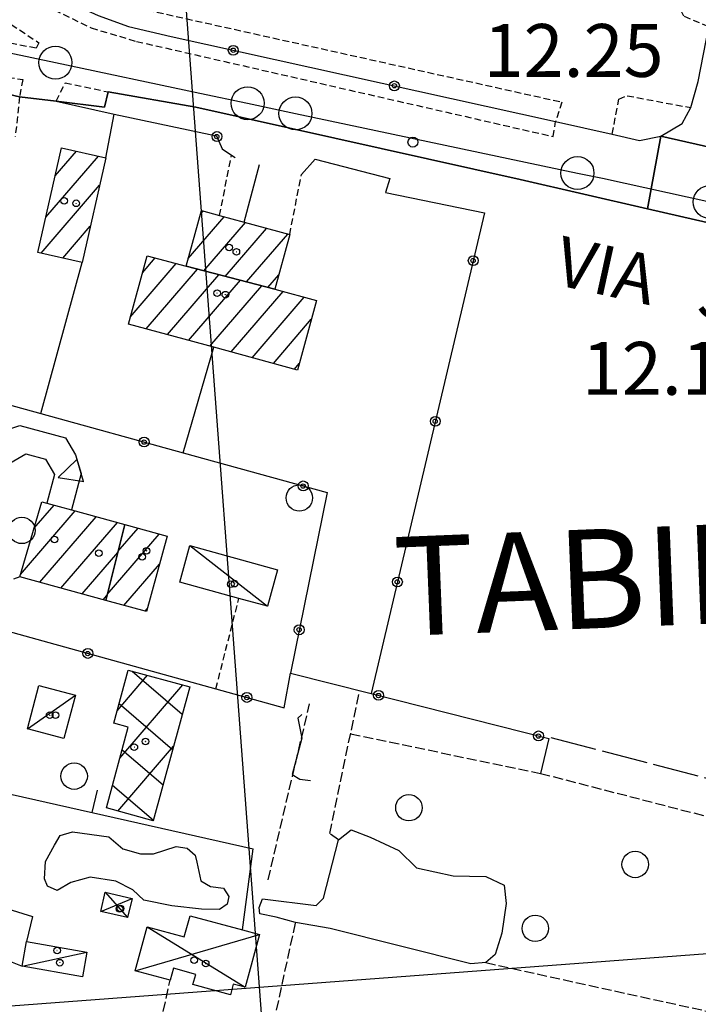
# Model space of a CAD drawing. Extents: x 1734151 to 1738459, y 5042694 to 5045820.
# Drawn here: x 1735238 to 1735341, y 5043064 to 5043213 of the extents above; entities that cross this region are included whole.
import ezdxf

# ---------------------------------------------------------------- set-up
doc = ezdxf.new("R2010")
doc.units = 0
for name, pattern in [('C', [10, 5, 5]), ('L17', [8, 7, -1]), ('L3', [1.5, 1, -0.5]), ('L5', [2, 1.5, -0.5])]:
    doc.linetypes.add(name, pattern=pattern)
for name, color, linetype in [('11A1', 1, 'C'), ('11D4', 1, 'C'), ('14E5', 6, 'C'), ('14G7', 3, 'C'), ('16A1', 1, 'C'), ('17A1', 1, 'C'), ('17B2', 1, 'C'), ('17C3', 1, 'C'), ('17D4', 1, 'C'), ('19A1', 1, 'C'), ('19B2', 1, 'C'), ('1A1', 4, 'C'), ('1AJ36', 1, 'C'), ('1B2', 4, 'C'), ('1C3', 1, 'C'), ('1D4', 1, 'C'), ('21J10', 1, 'C'), ('25A1', 1, 'C'), ('297', 7, 'CONTINUOUS'), ('298', 7, 'CONTINUOUS'), ('2E5', 3, 'C'), ('2L12', 1, 'L3'), ('3A1', 1, 'C'), ('3B2', 1, 'C'), ('4E5', 2, 'L17'), ('4F6', 3, 'C'), ('5A1', 2, 'L5'), ('5F6', 1, 'C'), ('5J10', 2, 'L5'), ('9A1', 2, 'C'), ('A2E5', 1, 'C'), ('I2E5', 7, 'CONTINUOUS'), ('N2H8', 2, 'C'), ('N2P16', 2, 'C')]:
    doc.layers.add(name, color=color, linetype=linetype)

# ---------------------------------------------------------------- blocks, each defined once
blk = doc.blocks.new('11D4')
at = {"layer": '11D4'}
for radius in [0.5, 0.01]:
    blk.add_circle((0, 0), radius, dxfattribs=at)
blk = doc.blocks.new('1AJ36')
at = {"layer": '1AJ36'}
for radius in [0.5, 0.01]:
    blk.add_circle((0, 0), radius, dxfattribs=at)
blk = doc.blocks.new('11A1')
at = {"layer": '11A1'}
blk.add_circle((0, 0), 0.75, dxfattribs=at)
blk = doc.blocks.new('5F6')
at = {"layer": '5F6'}
blk.add_circle((0, 0), 2, dxfattribs=at)
blk = doc.blocks.new('N2P16')
at = {"layer": 'N2P16'}
blk.add_circle((0, -0.00928), 2.5, dxfattribs=at)
blk = doc.blocks.new('N2H8')
at = {"layer": 'N2H8'}
blk.add_circle((0, -0.00928), 2.5, dxfattribs=at)
blk = doc.blocks.new('21J10')
at = {"layer": '21J10'}
for p, q in [((0.52138, 5.54047), (-0.0695, 5.01911)), ((-0.0695, 5.01911), (0.52451, 1.99602)), ((0.52451, 1.99602), (-0.95702, -3.53226)), ((-0.95702, -3.53226), (0.22472, -4.25239)), ((0.22472, -4.25239), (1.83546, -4.45339))]:
    blk.add_line(p, q, dxfattribs=at)
blk = doc.blocks.new('19B2')
at = {"layer": '19B2'}
for centre, radius in [((0, 0), 0.75), ((0, -0.02417), 0.32738)]:
    blk.add_circle(centre, radius, dxfattribs=at)
blk = doc.blocks.new('25A1')
at = {"layer": '25A1'}
for p, q in [((-0.00363, 3.47618), (-1.73672, -0.02556)), ((1.78686, -0.02556), (-0.00363, 3.47618))]:
    blk.add_line(p, q, dxfattribs=at)
blk.add_lwpolyline([(-1.72138, -0.02039), (1.73357, -0.02039)], dxfattribs=at)
blk = doc.blocks.new('19A1')
at = {"layer": '19A1'}
blk.add_line((0, 0), (0, 3.50512), dxfattribs=at)

msp = doc.modelspace()

# ---------------------------------------------------------------- linework, layer by layer
at = {"layer": '16A1'}
for p, q in [((1735292.22183, 5042828.53068), (1735084.4997, 5045602.64362)), ((1734330.65589, 5042995.67362), (1737581.02662, 5043239.01497))]:
    msp.add_line(p, q, dxfattribs=at)
at = {"layer": '17A1'}
for p, q in [((1735242.0543, 5043182.92097, -3333), (1735250.00961, 5043192.16277, -3333)), ((1735243.46094, 5043189.15344, -3333), (1735246.69536, 5043192.91244, -3333)), ((1735241.32028, 5043177.4689, -3333), (1735250.19531, 5043187.78036, -3333)), ((1735265.46445, 5043183.38199, -3333), (1735265.86022, 5043183.84183, -3333)), ((1735244.63353, 5043176.71916, -3333), (1735248.78867, 5043181.54789, -3333)), ((1735263.62981, 5043176.65117, -3333), (1735269.06923, 5043182.97096, -3333)), ((1735265.98168, 5043174.78553, -3333), (1735272.27631, 5043182.09895, -3333)), ((1735269.21836, 5043173.94682, -3333), (1735275.48347, 5043181.22595, -3333)), ((1735272.45597, 5043173.10919, -3333), (1735278.69156, 5043180.35401, -3333)), ((1735254.83709, 5043167.77186, -3333), (1735261.81718, 5043175.88169, -3333)), ((1735256.6718, 5043174.50169, -3333), (1735258.60825, 5043176.75156, -3333)), ((1735257.26929, 5043165.99848, -3333), (1735265.04187, 5043175.02905, -3333)), ((1735260.47737, 5043165.12654, -3333), (1735268.27855, 5043174.19034, -3333)), ((1735275.69257, 5043172.27147, -3333), (1735277.34303, 5043174.18906, -3333)), ((1735263.68538, 5043164.2556, -3333), (1735271.51516, 5043173.35263, -3333)), ((1735266.89346, 5043163.38367, -3333), (1735274.75283, 5043172.514, -3333)), ((1735270.10154, 5043162.51173, -3333), (1735277.97929, 5043171.66449, -3333)), ((1735273.30963, 5043161.63979, -3333), (1735281.19014, 5043170.79577, -3333)), ((1735276.51671, 5043160.76778, -3333), (1735282.2698, 5043167.45201, -3333)), ((1735279.72479, 5043159.89584, -3333), (1735280.44808, 5043160.73619, -3333)), ((1735238.20242, 5043128.80785, -3333), (1735246.49433, 5043138.44288, -3333)), ((1735240.25294, 5043135.78949, -3333), (1735243.29462, 5043139.32347, -3333)), ((1735241.14288, 5043127.62606, -3333), (1735249.6951, 5043137.56137, -3333)), ((1735244.34358, 5043126.74555, -3333), (1735252.8948, 5043136.68078, -3333)), ((1735252.98175, 5043132.27794, -3333), (1735256.03089, 5043135.8195, -3333)), ((1735251.34, 5043125.77015, -3333), (1735259.23151, 5043134.93998, -3333)), ((1735247.54329, 5043125.86496, -3333), (1735252.94865, 5043132.1441, -3333)), ((1735253.87915, 5043124.1221, -3333), (1735259.24477, 5043130.35613, -3333)), ((1735250.74399, 5043124.98445, -3333), (1735251.30583, 5043125.63722, -3333)), ((1735257.07977, 5043123.24258, -3333), (1735257.38798, 5043123.59959, -3333))]:
    msp.add_line(p, q, dxfattribs=at)
at = {"layer": '17B2'}
for p, q in [((1735252.85102, 5043108.18571, -3333), (1735257.45822, 5043113.53966, -3333)), ((1735255.12316, 5043114.17611, -3333), (1735262.72063, 5043107.637, -3333)), ((1735253.27929, 5043101.01861, -3333), (1735262.8019, 5043112.08352, -3333)), ((1735253.14931, 5043109.27803, -3333), (1735261.26349, 5043102.29325, -3333)), ((1735252.95567, 5043092.97793, -3333), (1735261.39895, 5043102.78774, -3333)), ((1735253.62048, 5043102.2746, -3333), (1735259.80728, 5043096.95057, -3333)), ((1735252.16641, 5043096.93007, -3333), (1735258.35014, 5043091.60682, -3333)), ((1735258.29289, 5043091.51428, -3333), (1735258.33994, 5043091.56895, -3333))]:
    msp.add_line(p, q, dxfattribs=at)
at = {"layer": '17C3'}
for p, q in [((1735263.87608, 5043133.17779, -3333), (1735275.64086, 5043123.99138, -3333)), ((1735239.25338, 5043105.43385, -3333), (1735246.53468, 5043110.51167, -3333)), ((1735238.45029, 5043069.48021, -3333), (1735248.23854, 5043071.639, -3333))]:
    msp.add_line(p, q, dxfattribs=at)
at = {"layer": '17D4'}
for p, q in [((1735251.06175, 5043080.70316, -3333), (1735254.43016, 5043076.84583, -3333)), ((1735250.3788, 5043077.79703, -3333), (1735255.11363, 5043079.74497, -3333)), ((1735255.58801, 5043068.80073, -3333), (1735274.40285, 5043074.29075, -3333)), ((1735257.39335, 5043075.45415, -3333), (1735272.24282, 5043066.30713, -3333))]:
    msp.add_line(p, q, dxfattribs=at)
at = {"layer": '1A1'}
for points in [[(1735244.42463, 5043193.42635, 15.44), (1735251.12658, 5043191.91046, 15.44), (1735247.54991, 5043176.06004, 15.44), (1735240.84804, 5043177.57494, 15.44), (1735244.42463, 5043193.42635, 15.44)], [(1735263.30958, 5043175.47698, 16), (1735265.60841, 5043183.91022, 16), (1735268.36807, 5043183.16115, 16), (1735272.11871, 5043182.14131, 16), (1735278.99564, 5043180.27048, 16), (1735276.74798, 5043171.9975, 16), (1735263.30958, 5043175.47698, 16)], [(1735263.30958, 5043175.47698, 18.99), (1735276.74798, 5043171.9975, 18.99), (1735283.04075, 5043170.29453, 18.99), (1735280.18641, 5043159.77096, 18.99), (1735267.51889, 5043163.21388, 18.99), (1735254.55564, 5043166.73595, 18.99), (1735257.37587, 5043177.08549, 18.99), (1735263.30958, 5043175.47698, 18.99)], [(1735254.01595, 5043136.37262, 19.25), (1735251.11568, 5043124.88191, 19.25), (1735238.10086, 5043128.4633, 19.25), (1735241.44128, 5043139.83453, 19.25), (1735242.17654, 5043139.63085, 19.25), (1735245.93636, 5043138.59565, 19.25), (1735254.01595, 5043136.37262, 19.25)], [(1735254.01595, 5043136.37262, 16.72), (1735260.41506, 5043134.61543, 16.72), (1735257.2744, 5043123.18796, 16.72), (1735251.11568, 5043124.88191, 16.72), (1735254.01595, 5043136.37262, 16.72)]]:
    msp.add_polyline3d(points, close=True, dxfattribs=at)
at = {"layer": '1B2'}
msp.add_polyline3d([(1735263.85429, 5043111.79628, 14.66), (1735258.32255, 5043091.50648, 14.66), (1735251.22029, 5043093.4537, 14.66), (1735254.54387, 5043105.66603, 14.66), (1735252.32848, 5043106.27133, 14.66), (1735254.52947, 5043114.33724, 14.66), (1735263.85429, 5043111.79628, 14.66)], close=True, dxfattribs=at)
at = {"layer": '1C3'}
for points in [[(1735263.87608, 5043133.17779, 15.283), (1735277.16241, 5043129.51946, 15.283), (1735275.64086, 5043123.99138, 15.283), (1735271.2892, 5043125.18986, 15.283), (1735262.35445, 5043127.65071, 15.283), (1735263.87608, 5043133.17779, 15.283)], [(1735239.25338, 5043105.43385, 16.258), (1735241.01059, 5043111.99341, 16.258), (1735246.53468, 5043110.51167, 16.258), (1735244.77755, 5043103.95111, 16.258), (1735239.25338, 5043105.43385, 16.258)], [(1735239.10207, 5043073.23137, 15.006), (1735248.23854, 5043071.639, 15.006), (1735247.58668, 5043067.88883, 15.006), (1735238.45029, 5043069.48021, 15.006), (1735239.10207, 5043073.23137, 15.006)]]:
    msp.add_polyline3d(points, close=True, dxfattribs=at)
at = {"layer": '1D4'}
for points in [[(1735255.11363, 5043079.74497, 15.399), (1735254.43016, 5043076.84583, 15.399), (1735250.3788, 5043077.79703, 15.399), (1735251.06175, 5043080.70316, 15.399), (1735255.11363, 5043079.74497, 15.399)], [(1735274.40285, 5043074.29075, 14.877), (1735272.24282, 5043066.30713, 14.877), (1735270.44424, 5043066.78319, 14.877), (1735270.01597, 5043065.17671, 14.877), (1735264.34049, 5043066.69827, 14.877), (1735264.77149, 5043068.2548, 14.877), (1735261.37352, 5043069.17169, 14.877), (1735260.88151, 5043067.37192, 14.877), (1735255.58801, 5043068.80073, 14.877), (1735257.39335, 5043075.45415, 14.877), (1735263.02297, 5043073.92916, 14.877), (1735263.89528, 5043077.13225, 14.877), (1735271.86043, 5043074.97787, 14.877), (1735274.40285, 5043074.29075, 14.877)]]:
    msp.add_polyline3d(points, close=True, dxfattribs=at)
at = {"layer": '297'}
msp.add_polyline3d([(1735335.22163, 5043195.15885, 12.818), (1735354.58745, 5043190.77136, 12.409), (1735347.09254, 5043181.00545, 12.15), (1735333.18253, 5043184.1939, 12.226), (1735335.22163, 5043195.15885, 12.818)], close=True, dxfattribs=at)
at = {"layer": '298'}
for points in [[(1735249.96095, 5043213.45377, 12.725), (1735254.5809, 5043211.80607, 12.603), (1735261.04293, 5043210.25316, 12.564), (1735319.26739, 5043197.40304, 13.23), (1735327.85636, 5043195.48891, 12.98), (1735332.00099, 5043194.53767, 12.845), (1735335.22163, 5043195.15885, 12.818), (1735333.18253, 5043184.1939, 12.226), (1735313.93197, 5043188.60908, 12.33), (1735264.75645, 5043199.58953, 12.63), (1735251.48475, 5043201.88714, 12.53), (1735250.95116, 5043199.59789, 12.47), (1735243.60658, 5043200.48204, 12.89), (1735238.07343, 5043201.13378, 12.93), (1735230.4515, 5043202.90972, 12.704), (1735218.9509, 5043201.53526, 12.624), (1735218.9509, 5043201.53526, 12.624), (1735228.35103, 5043236.511, 13.298)], [(1735354.58745, 5043190.77136, 12.409), (1735335.22163, 5043195.15885, 12.818), (1735335.22163, 5043195.15885, 12.818), (1735336.82575, 5043196.12833, 12.843), (1735338.43009, 5043197.09481, 12.867), (1735339.77707, 5043199.50312, 12.98), (1735340.874, 5043203.48317, 12.944), (1735342.47315, 5043211.73869, 12.88)]]:
    msp.add_polyline3d(points, dxfattribs=at)
at = {"layer": '2E5'}
msp.add_polyline3d([(1735250.95116, 5043199.59789, 12.47), (1735251.48475, 5043201.88714, 12.53), (1735264.75645, 5043199.58953, 12.63), (1735313.93197, 5043188.60908, 12.33), (1735333.18253, 5043184.1939, 12.226), (1735347.09254, 5043181.00545, 12.15), (1735345.78169, 5043174.6588, 11.95)], dxfattribs=at)
at = {"layer": '2L12'}
for p, q in [((1735243.60658, 5043200.48204, 12.89), (1735244.96717, 5043203.24435, 12.45)), ((1735244.96717, 5043203.24435, 12.45), (1735251.48475, 5043201.88714, 12.53)), ((1735268.36807, 5043183.16115, 12.63), (1735270.17353, 5043192.31759, 13.03)), ((1735278.99564, 5043180.27048, 12.63), (1735280.76016, 5043189.35767, 12.98)), ((1735267.8183, 5043111.48936, 13.033), (1735271.2892, 5043125.18986, 12.39))]:
    msp.add_line(p, q, dxfattribs=at)
for points in [[(1735342.47315, 5043211.73869, 12.88), (1735338.68561, 5043213.35846, 12.74), (1735338.14037, 5043214.56012, 12.74), (1735338.41611, 5043215.80619, 12.74), (1735339.62683, 5043216.57875, 12.79), (1735341.72152, 5043216.43373, 12.79), (1735350.87169, 5043259.24882, 12.88), (1735348.24893, 5043259.84368, 12.88), (1735349.03617, 5043262.62926, 12.93), (1735350.51559, 5043263.68366, 12.88), (1735353.84562, 5043263.25908, 13.03)], [(1735225.75653, 5043256.29772, 13.01), (1735224.34526, 5043250.87717, 12.73), (1735224.8632, 5043243.63757, 12.63), (1735226.25411, 5043236.47134, 12.34), (1735228.55239, 5043230.67369, 12.25), (1735232.03821, 5043224.81954, 12.25), (1735236.99243, 5043219.76525, 12.2), (1735243.32324, 5043214.31262, 12.2), (1735248.89486, 5043211.57993, 12.2), (1735255.78463, 5043209.53758, 12.25), (1735318.92878, 5043195.12137, 12.25), (1735319.26739, 5043197.40304, 13.23)], [(1735236.10468, 5043222.92984, 13.15), (1735240.5188, 5043222.15622, 12.87), (1735242.77592, 5043217.53779, 13.181), (1735320.23059, 5043200.34319, 12.96), (1735319.26739, 5043197.40304, 13.23)], [(1735211.42427, 5043196.27862, 12.56), (1735215.84488, 5043202.31656, 12.63), (1735219.522, 5043204.16727, 12.63), (1735224.46032, 5043205.17879, 12.67), (1735228.85518, 5043205.07761, 12.67), (1735238.54878, 5043203.78569, 12.58), (1735238.07343, 5043201.13378, 12.93), (1735237.41762, 5043195.14605, 12.53)], [(1735327.85636, 5043195.48891, 12.98), (1735328.85262, 5043200.80017, 12.83), (1735330.13136, 5043201.30705, 12.98), (1735339.77707, 5043199.50312, 12.98)], [(1735238.10086, 5043128.4633, 12.8), (1735236.46882, 5043127.86679, 12.85), (1735233.59462, 5043129.00741, 12.75), (1735232.52385, 5043130.95993, 12.8), (1735234.89784, 5043140.58613, 12.8)]]:
    msp.add_polyline3d(points, dxfattribs=at)
msp.add_polyline3d([(1735220.74477, 5043215.03901, 12.74), (1735222.96783, 5043215.48322, 12.74), (1735225.08371, 5043215.68475, 12.74), (1735230.46735, 5043215.35576, 12.74), (1735234.32327, 5043213.76016, 12.74), (1735240.96882, 5043209.34092, 12.74), (1735240.5774, 5043208.50135, 12.79), (1735229.45065, 5043210.6256, 12.74), (1735225.35269, 5043211.78391, 12.74), (1735222.83785, 5043213.24123, 12.74), (1735220.74477, 5043215.03901, 12.74)], close=True, dxfattribs=at)
at = {"layer": '3A1'}
msp.add_polyline3d([(1735194.43082, 5043106.07737, 12.686), (1735214.50786, 5043100.8827, 12.337), (1735224.59827, 5043098.26869, 11.53), (1735273.47201, 5043087.24654, 12.748)], dxfattribs=at)
at = {"layer": '3B2'}
for p, q in [((1735251.12658, 5043191.91046, 12.562), (1735252.41834, 5043198.52542, 12.499)), ((1735272.11871, 5043182.14131, 12.63), (1735274.40854, 5043190.89578, 13)), ((1735241.31142, 5043153.18222, 12.724), (1735247.54991, 5043176.06004, 12.601)), ((1735262.82993, 5043147.24509, 12.582), (1735267.51889, 5043163.21388, 12.581)), ((1735271.86043, 5043074.97787, 12.667), (1735273.47201, 5043087.24654, 12.748))]:
    msp.add_line(p, q, dxfattribs=at)
for points in [[(1735236.8167, 5043273.38631, 12.014), (1735228.35103, 5043236.511, 13.298), (1735228.15534, 5043235.66904, 13.045), (1735229.00967, 5043233.98209, 13.051), (1735229.85703, 5043232.29463, 13.032), (1735232.40105, 5043227.51417, 13.033), (1735234.09226, 5043225.01644, 13.164), (1735234.74361, 5043224.05838, 13.047), (1735236.10468, 5043222.92984, 13.15), (1735238.92021, 5043220.59049, 12.557), (1735240.84443, 5043219.06587, 12.868), (1735242.77592, 5043217.53779, 13.181), (1735245.20016, 5043215.6164, 12.901), (1735249.96095, 5043213.45377, 12.725), (1735254.5809, 5043211.80607, 12.603), (1735261.04293, 5043210.25316, 12.564), (1735319.26739, 5043197.40304, 13.23)], [(1735327.85636, 5043195.48891, 12.98), (1735332.00099, 5043194.53767, 12.845), (1735335.22163, 5043195.15885, 12.818), (1735336.82575, 5043196.12833, 12.843), (1735338.43009, 5043197.09481, 12.867), (1735339.77707, 5043199.50312, 12.98), (1735340.874, 5043203.48317, 12.944)], [(1735243.60658, 5043200.48204, 12.89), (1735252.41834, 5043198.52542, 12.499), (1735267.92476, 5043195.2439, 12.862), (1735268.78601, 5043193.26365, 12.907), (1735270.17353, 5043192.31759, 13.03), (1735270.73456, 5043191.93641, 13.018)], [(1735280.76016, 5043189.35767, 12.98), (1735282.85611, 5043191.70071, 12.778), (1735294.17578, 5043188.79466, 12.706)], [(1735294.17578, 5043188.79466, 12.706), (1735293.52159, 5043186.64279, 12.628), (1735308.51025, 5043183.59326, 12.363), (1735291.3274, 5043110.7895, 12.554)], [(1735208.73646, 5043162.16644, 12.928), (1735241.31142, 5043153.18222, 12.724), (1735262.82993, 5043147.24509, 12.582), (1735284.68535, 5043141.21485, 12.368), (1735279.09275, 5043113.88879, 12.69)], [(1735200.22425, 5043130.19843, 12.853), (1735267.8183, 5043111.48936, 13.033), (1735278.17013, 5043108.62517, 12.86), (1735279.09275, 5043113.88879, 12.69), (1735291.3274, 5043110.7895, 12.554), (1735318.25505, 5043103.96871, 12.245), (1735316.97393, 5043098.6983, 12.152)], [(1735194.49826, 5043089.47792, 12.21), (1735222.12409, 5043082.55999, 11.58), (1735240.02557, 5043077.0099, 12.491), (1735239.10207, 5043073.23137, 12.568)], [(1735231.04365, 5043052.36032, 11.98), (1735229.26252, 5043052.81762, 12.024), (1735234.12837, 5043071.23246, 12.695), (1735238.45029, 5043069.48021, 12.674)]]:
    msp.add_polyline3d(points, dxfattribs=at)
at = {"layer": '4E5'}
msp.add_line((1735318.57208, 5043104.14086, 12.242), (1735376.10163, 5043089.05351, 11.276), dxfattribs=at)
at = {"layer": '4F6'}
for points in [[(1735244.21533, 5043089.27905, 11.51), (1735246.07543, 5043089.85653, 11.51), (1735251.5958, 5043089.06745, 11.51), (1735253.70533, 5043087.25085, 11.51), (1735256.38389, 5043086.5268, 11.51), (1735258.33702, 5043086.50455, 11.51), (1735261.79399, 5043087.62577, 11.51), (1735263.45164, 5043087.35777, 11.51), (1735264.68216, 5043086.29867, 11.51), (1735264.94162, 5043085.24409, 11.51), (1735265.51396, 5043082.40787, 11.51), (1735267.01315, 5043081.53736, 11.51), (1735268.98991, 5043081.29325, 11.51), (1735269.77365, 5043080.04025, 11.51), (1735269.50691, 5043078.88811, 11.51), (1735268.36832, 5043078.08988, 11.51), (1735265.62144, 5043078.14596, 11.51), (1735261.11244, 5043078.61967, 11.51), (1735256.88788, 5043079.48671, 11.51), (1735255.24287, 5043081.0593, 11.51), (1735252.63784, 5043082.36849, 11.51), (1735248.7763, 5043082.98091, 11.51), (1735245.8602, 5043082.16292, 11.51), (1735243.74828, 5043080.97091, 11.51), (1735242.28878, 5043081.63281, 11.51), (1735241.86055, 5043082.74495, 11.51), (1735242.01023, 5043085.35343, 11.51), (1735243.3458, 5043087.80701, 11.51), (1735244.21533, 5043089.27905, 11.51)], [(1735274.87615, 5043079.6892, 11.97), (1735283.0209, 5043078.68544, 11.97), (1735284.11267, 5043079.80108, 11.92), (1735286.39818, 5043088.61339, 11.92), (1735288.32217, 5043090.13228, 11.92), (1735291.19458, 5043089.01559, 11.92), (1735295.54255, 5043087.02261, 11.92), (1735298.1858, 5043084.37252, 11.92), (1735303.75323, 5043083.15576, 11.97), (1735308.69656, 5043083.05552, 11.97), (1735311.50404, 5043081.76149, 11.92), (1735311.79742, 5043078.99465, 11.92), (1735311.13891, 5043074.5029, 11.92), (1735310.14416, 5043071.24752, 11.92), (1735308.69081, 5043070.04565, 11.92), (1735306.42704, 5043069.83706, 11.92), (1735285.14655, 5043075.19336, 11.92), (1735279.88572, 5043076.09212, 11.92), (1735276.92288, 5043076.94331, 11.92), (1735274.45975, 5043077.40171, 11.92), (1735274.38801, 5043078.36004, 11.92), (1735274.87615, 5043079.6892, 11.97)]]:
    msp.add_polyline3d(points, close=True, dxfattribs=at)
at = {"layer": '5A1'}
for p, q in [((1735270.64753, 5043033.51418, 12.3), (1735279.88572, 5043076.09212, 12.45)), ((1735308.69081, 5043070.04565, 11.84), (1735370.56641, 5043056.45995, 11.39)), ((1735254.16466, 5043037.27418, 12.25), (1735260.88151, 5043067.37192, 12.45))]:
    msp.add_line(p, q, dxfattribs=at)
for points in [[(1735286.39818, 5043088.61339, 12.72), (1735285.05591, 5043089.59794, 12.72), (1735289.58681, 5043111.22778, 12.57)], [(1735288.21203, 5043104.6768, 12.45), (1735316.97393, 5043098.6983, 12.61), (1735375.92423, 5043083.46661, 11.1)]]:
    msp.add_polyline3d(points, dxfattribs=at)
at = {"layer": '5J10'}
msp.add_line((1735275.73264, 5043082.58124, 12.93), (1735281.99692, 5043109.21351, 12.97), dxfattribs=at)
at = {"layer": '9A1'}
for points in [[(1735230.89745, 5043142.53092, 12.89), (1735232.64113, 5043147.91818, 12.808), (1735234.90629, 5043150.30498, 12.748), (1735238.10787, 5043151.39505, 12.738), (1735245.00963, 5043149.51404, 12.73), (1735246.53544, 5043146.92169, 12.677), (1735247.389, 5043144.10653, 12.632), (1735245.93636, 5043138.59565, 12.596)], [(1735234.89784, 5043140.58613, 12.8), (1735236.57824, 5043145.66681, 12.77), (1735239.00322, 5043147.07078, 12.76), (1735242.00062, 5043146.28034, 12.745), (1735243.38162, 5043143.94791, 12.697), (1735242.17654, 5043139.63085, 12.67)]]:
    msp.add_polyline3d(points, dxfattribs=at)
at = {"layer": 'A2E5', "flags": 128}
msp.add_lwpolyline([(1735211.21111, 5043213.14996), (1735243.50624, 5043206.32291), (1735265.37358, 5043201.70052), (1735272.62534, 5043200.16762), (1735279.87018, 5043198.6332), (1735322.59308, 5043189.60248), (1735326.39877, 5043188.79834), (1735342.64014, 5043185.22386)], dxfattribs=at)
at = {"layer": 'I2E5'}
for points in [[(1735228.35103, 5043236.511, 13.298), (1735228.15534, 5043235.66904, 13.045), (1735229.00967, 5043233.98209, 13.051), (1735229.85703, 5043232.29463, 13.032), (1735232.40105, 5043227.51417, 13.033), (1735234.09226, 5043225.01644, 13.164), (1735234.74361, 5043224.05838, 13.047), (1735236.10468, 5043222.92984, 13.15), (1735238.92021, 5043220.59049, 12.557), (1735240.84443, 5043219.06587, 12.868), (1735242.77592, 5043217.53779, 13.181), (1735245.20016, 5043215.6164, 12.901), (1735249.96095, 5043213.45377, 12.725), (1735254.5809, 5043211.80607, 12.603), (1735261.04293, 5043210.25316, 12.564), (1735319.26739, 5043197.40304, 13.23), (1735327.85636, 5043195.48891, 12.98), (1735332.00099, 5043194.53767, 12.845), (1735335.22163, 5043195.15885, 12.818)], [(1735335.22163, 5043195.15885, 12.818), (1735336.82575, 5043196.12833, 12.843), (1735338.43009, 5043197.09481, 12.867), (1735339.77707, 5043199.50312, 12.98), (1735340.874, 5043203.48317, 12.944), (1735342.47315, 5043211.73869, 12.88)], [(1735218.9509, 5043201.53526, 12.624), (1735230.4515, 5043202.90972, 12.704), (1735238.07343, 5043201.13378, 12.93), (1735243.60658, 5043200.48204, 12.89), (1735250.95116, 5043199.59789, 12.47)]]:
    msp.add_polyline3d(points, dxfattribs=at)

# ---------------------------------------------------------------- block references
at = {"layer": '11A1'}
msp.add_blockref('11A1', (1735297.65893, 5043194.28107, 12.25), dxfattribs=at)
at = {"layer": '11D4'}
for p in [(1735244.81448, 5043185.39296, 15.44), (1735270.91032, 5043177.66756, 16), (1735269.24861, 5043171.18535, 18.99), (1735250.07961, 5043132.02357, 19.25), (1735256.64619, 5043131.4853, 16.72), (1735270.64452, 5043127.42499, 15.283), (1735243.49993, 5043107.51471, 16.258), (1735255.45066, 5043102.66232, 14.66), (1735253.35388, 5043078.24239, 15.399), (1735244.17586, 5043070.02217, 15.006), (1735266.26391, 5043069.88579, 14.877)]:
    msp.add_blockref('11D4', p, dxfattribs=at)
at = {"layer": '19A1', "rotation": 347.292}
msp.add_blockref('19A1', (1735249.08412, 5043092.74624, -3333), dxfattribs=at)
at = {"layer": '19B2'}
for p, rotation in [((1735270.44111, 5043208.17899, -3333), 167.552), ((1735294.85471, 5043202.79156, -3333), 167.552), ((1735267.97438, 5043195.13028, -3333), 293.5020000000001), ((1735306.79818, 5043176.33711, -3333), 256.722), ((1735301.05463, 5043152.00516, -3333), 256.712), ((1735256.93707, 5043148.8707, -3333), 344.5719999999999), ((1735281.03699, 5043142.2213, -3333), 344.5719999999999), ((1735295.31208, 5043127.67328, -3333), 256.722), ((1735280.43115, 5043120.43003, -3333), 258.432), ((1735248.41295, 5043116.86067, -3333), 344.532), ((1735272.50723, 5043110.19279, -3333), 344.542), ((1735292.45182, 5043110.50465, -3333), 345.792), ((1735316.68701, 5043104.36576, -3333), 345.792)]:
    msp.add_blockref('19B2', p, dxfattribs=dict(at, rotation=rotation))
at = {"layer": '1AJ36'}
for p in [(1735246.65261, 5043185.01814, 12.59), (1735269.83318, 5043178.33902, 12.59), (1735267.9867, 5043171.40475, 12.59), (1735243.35007, 5043134.109, 12.59), (1735257.28221, 5043132.40636, 12.59), (1735270.06396, 5043127.33038, 12.516), (1735242.63243, 5043107.48887, 12.669), (1735257.16565, 5043103.50371, 12.59), (1735253.21678, 5043078.18499, 12.671), (1735243.74851, 5043071.85941, 12.724), (1735264.50839, 5043070.41622, 12.736)]:
    msp.add_blockref('1AJ36', p, dxfattribs=at)
at = {"layer": '21J10'}
msp.add_blockref('21J10', (1735280.31196, 5043102.05065, -3333), dxfattribs=at)
at = {"layer": '25A1', "rotation": 106.862}
msp.add_blockref('25A1', (1735247.26132, 5043144.52618, -3333), dxfattribs=at)
at = {"layer": '5F6'}
for p in [(1735280.45358, 5043140.39663, 13.19), (1735238.41372, 5043135.48232, 13.19), (1735246.33899, 5043098.27077, 13.19), (1735297.04878, 5043093.49218, 12.8), (1735331.3333, 5043084.89966, 12.8), (1735316.20035, 5043075.22278, 12.8)]:
    msp.add_blockref('5F6', p, dxfattribs=at)
at = {"layer": 'N2H8'}
msp.add_blockref('N2H8', (1735342.64014, 5043185.22386), dxfattribs=at)
at = {"layer": 'N2P16'}
for p in [(1735243.50624, 5043206.32291), (1735272.62534, 5043200.16762), (1735279.87018, 5043198.6332), (1735322.59308, 5043189.60248)]:
    msp.add_blockref('N2P16', p, dxfattribs=at)

# ---------------------------------------------------------------- texts
at = {"layer": '11A1'}
for s, p in [('12.25                                  ', (1735308.37214, 5043204.16357)), ('12.11                                  ', (1735323.25119, 5043156.01852))]:
    msp.add_text(s, height=8, dxfattribs=at).set_placement(p)
at = {"layer": '14E5'}
msp.add_text('TABINA                                 ', height=15, rotation=362.282, dxfattribs=at).set_placement((1735295.08851, 5043119.46158))
at = {"layer": '14G7'}
msp.add_text('VIA   SALGARI                          ', height=7.5, rotation=347.642, dxfattribs=at).set_placement((1735318.78298, 5043172.79795))

doc.saveas('drawing.dxf')
